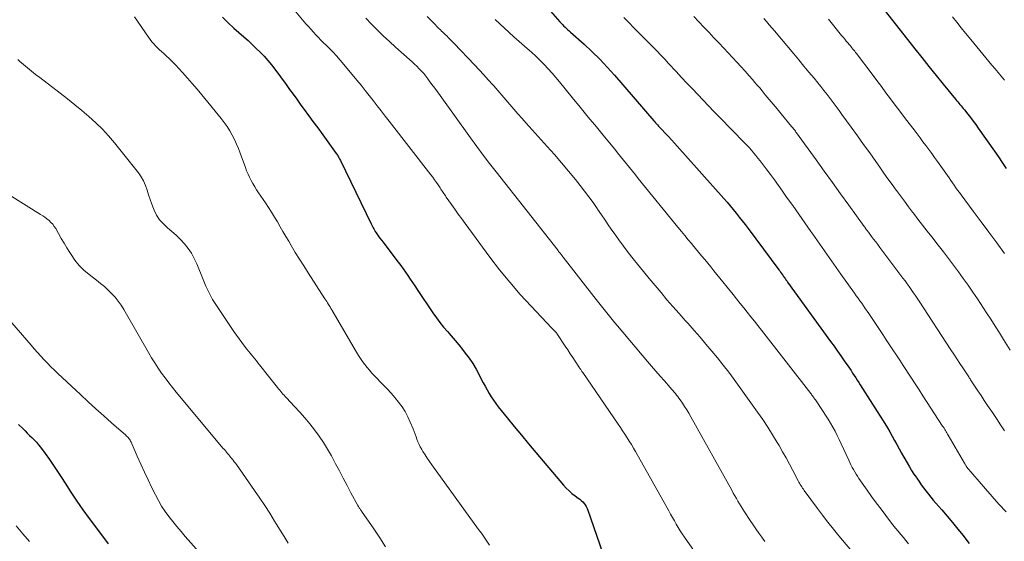
# Model space of a CAD drawing. Units: feet. Extents: x 2044995 to 2050000, y 559993 to 565004.
# Drawn here: x 2047052 to 2047198, y 560867 to 560944 of the extents above; entities that cross this region are included whole.
import ezdxf

# ---------------------------------------------------------------- set-up
doc = ezdxf.new("R2010")
doc.units = ezdxf.units.FT
doc.header["$LTSCALE"] = 100
doc.header["$MEASUREMENT"] = 0
doc.layers.add('CONTOUR INDEX', color=32, linetype='Continuous', lineweight=25)
doc.layers.add('CONTOUR INTERMEDIATE', color=40, linetype='Continuous', lineweight=15)

msp = doc.modelspace()

# ---------------------------------------------------------------- linework, layer by layer
at = {"layer": 'CONTOUR INDEX', "flags": 128}
for points, elevation in [([(2047129.61, 560947.12), (2047132.36, 560943.95), (2047132.54, 560943.74), (2047132.73, 560943.54), (2047132.92, 560943.35), (2047133.12, 560943.15), (2047133.33, 560942.97), (2047133.53, 560942.78), (2047133.73, 560942.6), (2047133.94, 560942.41), (2047135.93, 560940.62), (2047137.11, 560939.53), (2047138.26, 560938.4), (2047139.36, 560937.23), (2047140.44, 560936.03), (2047146.25, 560929.31), (2047146.39, 560929.15), (2047146.53, 560928.99), (2047146.68, 560928.83), (2047146.82, 560928.67), (2047146.96, 560928.51), (2047147.11, 560928.35), (2047147.25, 560928.19), (2047147.4, 560928.03), (2047147.99, 560927.41), (2047148.43, 560926.95), (2047148.87, 560926.48), (2047149.3, 560926), (2047149.73, 560925.52), (2047156.63, 560917.76), (2047157.1, 560917.22), (2047157.56, 560916.69), (2047158.02, 560916.14), (2047158.47, 560915.6), (2047158.91, 560915.04), (2047159.35, 560914.49), (2047159.78, 560913.92), (2047160.21, 560913.36), (2047164.76, 560907.24), (2047164.89, 560907.05), (2047165.03, 560906.87), (2047165.16, 560906.68), (2047165.29, 560906.5), (2047165.39, 560906.36), (2047165.47, 560906.24), (2047165.56, 560906.12), (2047165.64, 560906), (2047165.73, 560905.88), (2047165.81, 560905.76), (2047165.9, 560905.65), (2047165.98, 560905.53), (2047166.07, 560905.41), (2047172.43, 560896.62), (2047172.94, 560895.91), (2047173.45, 560895.19), (2047173.95, 560894.47), (2047174.45, 560893.74), (2047174.97, 560892.98), (2047175.21, 560892.64), (2047175.45, 560892.29), (2047175.68, 560891.94), (2047175.91, 560891.59), (2047176.14, 560891.24), (2047176.37, 560890.89), (2047176.6, 560890.54), (2047176.82, 560890.18), (2047180.45, 560884.44), (2047180.83, 560883.83), (2047181.2, 560883.21), (2047181.55, 560882.59), (2047181.9, 560881.97), (2047182.24, 560881.34), (2047182.59, 560880.71), (2047182.94, 560880.09), (2047183.29, 560879.46), (2047183.77, 560878.62), (2047184.09, 560878.07), (2047184.42, 560877.52), (2047184.76, 560876.98), (2047185.12, 560876.45), (2047185.19, 560876.35), (2047185.52, 560875.88), (2047185.85, 560875.4), (2047186.2, 560874.94), (2047186.54, 560874.48), (2047186.9, 560874.02), (2047187.26, 560873.57), (2047187.63, 560873.12), (2047188.01, 560872.68), (2047188.87, 560871.68), (2047189.68, 560870.74), (2047190.47, 560869.79), (2047191.26, 560868.84), (2047192.04, 560867.87), (2047192.15, 560867.74), (2047192.95, 560866.68)], 960), ([(2047082.45, 560944.63), (2047083.27, 560943.81), (2047084.12, 560943.02), (2047085.59, 560941.72), (2047086.21, 560941.16), (2047086.82, 560940.6), (2047087.42, 560940.02), (2047088.01, 560939.44), (2047088.59, 560938.84), (2047089.14, 560938.23), (2047089.67, 560937.59), (2047090.17, 560936.93), (2047091.83, 560934.66), (2047092.36, 560933.93), (2047092.89, 560933.21), (2047093.41, 560932.48), (2047093.94, 560931.75), (2047094.32, 560931.21), (2047094.66, 560930.75), (2047094.99, 560930.29), (2047095.33, 560929.84), (2047095.67, 560929.39), (2047096.01, 560928.94), (2047096.35, 560928.48), (2047096.69, 560928.03), (2047097.02, 560927.57), (2047099.26, 560924.45), (2047099.35, 560924.33), (2047099.43, 560924.2), (2047099.51, 560924.08), (2047099.59, 560923.95), (2047099.66, 560923.83), (2047099.73, 560923.7), (2047099.8, 560923.56), (2047099.87, 560923.43), (2047104.42, 560914.04), (2047104.52, 560913.84), (2047104.62, 560913.65), (2047104.72, 560913.46), (2047104.82, 560913.27), (2047104.93, 560913.09), (2047105.04, 560912.9), (2047105.16, 560912.72), (2047105.28, 560912.54), (2047105.49, 560912.25), (2047105.72, 560911.93), (2047105.96, 560911.61), (2047106.2, 560911.3), (2047106.43, 560910.98), (2047108.45, 560908.36), (2047108.82, 560907.87), (2047109.18, 560907.38), (2047109.53, 560906.88), (2047109.88, 560906.37), (2047110.21, 560905.86), (2047110.55, 560905.35), (2047110.89, 560904.84), (2047111.23, 560904.33), (2047113.58, 560900.83), (2047114.08, 560900.12), (2047114.6, 560899.42), (2047115.14, 560898.75), (2047115.71, 560898.09), (2047116.28, 560897.43), (2047116.84, 560896.77), (2047117.4, 560896.1), (2047117.94, 560895.43), (2047118.36, 560894.89), (2047118.93, 560894.12), (2047119.46, 560893.34), (2047119.95, 560892.52), (2047120.4, 560891.68), (2047120.72, 560891.04), (2047121, 560890.51), (2047121.28, 560889.98), (2047121.58, 560889.45), (2047121.88, 560888.93), (2047122.2, 560888.42), (2047122.54, 560887.92), (2047122.89, 560887.43), (2047123.25, 560886.95), (2047124.57, 560885.3), (2047125.61, 560884.01), (2047126.66, 560882.72), (2047127.72, 560881.44), (2047128.79, 560880.17), (2047132.9, 560875.34), (2047133.3, 560874.91), (2047133.71, 560874.5), (2047134.15, 560874.12), (2047134.61, 560873.76), (2047135.09, 560873.42), (2047135.31, 560873.25), (2047135.53, 560873.06), (2047135.74, 560872.85), (2047135.93, 560872.63), (2047136.1, 560872.4), (2047136.25, 560872.15), (2047136.38, 560871.89), (2047136.49, 560871.63), (2047138.66, 560865.36)], 980), ([(2047180.36, 560945.71), (2047184.89, 560939.97), (2047185.94, 560938.65), (2047186.99, 560937.33), (2047188.05, 560936.02), (2047189.11, 560934.71), (2047190.91, 560932.51), (2047191.07, 560932.3), (2047191.24, 560932.1), (2047191.4, 560931.9), (2047191.57, 560931.7), (2047191.73, 560931.5), (2047191.9, 560931.3), (2047192.07, 560931.1), (2047192.23, 560930.9), (2047192.72, 560930.29), (2047193.12, 560929.78), (2047193.52, 560929.26), (2047193.9, 560928.74), (2047194.28, 560928.21), (2047196.68, 560924.8), (2047197.26, 560923.95), (2047197.84, 560923.1), (2047198.39, 560922.23)], 940), ([(2047052.23, 560884.32), (2047052.85, 560883.71), (2047053.2, 560883.38), (2047053.54, 560883.05), (2047053.88, 560882.71), (2047054.22, 560882.38), (2047054.55, 560882.04), (2047054.88, 560881.69), (2047055.18, 560881.32), (2047055.48, 560880.95), (2047056.18, 560880), (2047056.81, 560879.14), (2047057.42, 560878.26), (2047058.01, 560877.37), (2047058.59, 560876.48), (2047059.13, 560875.61), (2047059.98, 560874.28), (2047060.85, 560872.97), (2047061.76, 560871.68), (2047062.68, 560870.4), (2047064.94, 560867.37), (2047065.49, 560866.64)], 1000)]:
    msp.add_lwpolyline(points, dxfattribs=dict(at, elevation=elevation))
at = {"layer": 'CONTOUR INTERMEDIATE', "flags": 128}
for points, elevation in [([(2047091.55, 560947.54), (2047094.78, 560943.67), (2047095.14, 560943.25), (2047095.5, 560942.84), (2047095.87, 560942.44), (2047096.24, 560942.04), (2047096.62, 560941.65), (2047097, 560941.25), (2047097.38, 560940.86), (2047097.77, 560940.48), (2047098.16, 560940.08), (2047098.74, 560939.49), (2047099.3, 560938.89), (2047099.84, 560938.27), (2047100.38, 560937.65), (2047102.32, 560935.3), (2047102.93, 560934.55), (2047103.54, 560933.8), (2047104.14, 560933.04), (2047104.74, 560932.29), (2047105.34, 560931.53), (2047105.93, 560930.76), (2047106.52, 560930), (2047107.11, 560929.24), (2047113.26, 560921.29), (2047113.54, 560920.92), (2047113.82, 560920.55), (2047114.09, 560920.17), (2047114.35, 560919.79), (2047114.64, 560919.35), (2047114.75, 560919.18), (2047114.86, 560919.01), (2047114.97, 560918.84), (2047115.09, 560918.67), (2047115.2, 560918.5), (2047115.31, 560918.34), (2047115.43, 560918.17), (2047115.54, 560918), (2047116.31, 560916.9), (2047116.81, 560916.18), (2047117.31, 560915.47), (2047117.83, 560914.76), (2047118.34, 560914.06), (2047121.99, 560909.12), (2047123.44, 560907.23), (2047124.93, 560905.38), (2047126.49, 560903.58), (2047128.1, 560901.82), (2047131.15, 560898.6), (2047131.26, 560898.48), (2047131.38, 560898.36), (2047131.5, 560898.24), (2047131.61, 560898.12), (2047131.85, 560897.88), (2047131.9, 560897.8), (2047133.15, 560895.92), (2047133.53, 560895.36), (2047133.9, 560894.8), (2047134.27, 560894.23), (2047134.64, 560893.67), (2047135.26, 560892.72), (2047135.32, 560892.63), (2047135.38, 560892.54), (2047135.45, 560892.45), (2047135.51, 560892.36), (2047135.57, 560892.27), (2047135.63, 560892.18), (2047135.69, 560892.09), (2047135.75, 560892), (2047140.98, 560884.36), (2047141.31, 560883.87), (2047141.65, 560883.37), (2047141.98, 560882.86), (2047142.31, 560882.36), (2047142.63, 560881.85), (2047142.95, 560881.34), (2047143.26, 560880.82), (2047143.56, 560880.3), (2047148.47, 560871.52), (2047148.75, 560871.03), (2047149.03, 560870.53), (2047149.31, 560870.04), (2047149.59, 560869.55), (2047149.87, 560869.06), (2047150.17, 560868.58), (2047150.47, 560868.11), (2047150.79, 560867.64), (2047153.41, 560863.89)], 976), ([(2047069.42, 560944.69), (2047071.48, 560941.66), (2047071.72, 560941.32), (2047071.97, 560941), (2047072.24, 560940.69), (2047072.52, 560940.39), (2047072.82, 560940.11), (2047073.11, 560939.82), (2047073.41, 560939.54), (2047073.72, 560939.26), (2047074.09, 560938.93), (2047074.57, 560938.48), (2047075.05, 560938.02), (2047075.51, 560937.54), (2047075.96, 560937.06), (2047076.52, 560936.42), (2047077.24, 560935.61), (2047077.96, 560934.79), (2047078.66, 560933.96), (2047079.35, 560933.12), (2047082.22, 560929.63), (2047082.67, 560929.05), (2047083.1, 560928.45), (2047083.49, 560927.82), (2047083.86, 560927.18), (2047084.19, 560926.52), (2047084.5, 560925.85), (2047084.79, 560925.17), (2047085.06, 560924.48), (2047085.81, 560922.39), (2047086, 560921.89), (2047086.21, 560921.41), (2047086.43, 560920.93), (2047086.67, 560920.45), (2047086.93, 560919.99), (2047087.2, 560919.53), (2047087.48, 560919.08), (2047087.77, 560918.64), (2047088.78, 560917.15), (2047089.23, 560916.45), (2047089.68, 560915.75), (2047090.12, 560915.04), (2047090.55, 560914.33), (2047090.96, 560913.6), (2047091.38, 560912.88), (2047091.81, 560912.16), (2047092.23, 560911.45), (2047092.59, 560910.83), (2047093.2, 560909.81), (2047093.82, 560908.8), (2047094.45, 560907.79), (2047095.09, 560906.79), (2047097.57, 560902.95), (2047097.71, 560902.74), (2047097.85, 560902.52), (2047097.98, 560902.31), (2047098.12, 560902.09), (2047098.3, 560901.8), (2047098.34, 560901.73), (2047098.39, 560901.66), (2047098.43, 560901.58), (2047098.47, 560901.51), (2047098.51, 560901.44), (2047098.56, 560901.37), (2047098.6, 560901.29), (2047098.64, 560901.22), (2047102.28, 560895.02), (2047102.56, 560894.55), (2047102.86, 560894.09), (2047103.17, 560893.64), (2047103.49, 560893.2), (2047103.83, 560892.77), (2047104.18, 560892.35), (2047104.54, 560891.94), (2047104.92, 560891.54), (2047106.21, 560890.21), (2047106.8, 560889.58), (2047107.38, 560888.94), (2047107.94, 560888.29), (2047108.49, 560887.63), (2047109, 560886.93), (2047109.47, 560886.22), (2047109.87, 560885.46), (2047110.22, 560884.68), (2047110.63, 560883.67), (2047110.78, 560883.28), (2047110.93, 560882.9), (2047111.07, 560882.51), (2047111.21, 560882.12), (2047111.35, 560881.74), (2047111.52, 560881.36), (2047111.7, 560880.99), (2047111.91, 560880.63), (2047112.1, 560880.32), (2047112.42, 560879.81), (2047112.74, 560879.31), (2047113.08, 560878.82), (2047113.42, 560878.33), (2047120.33, 560868.79), (2047120.74, 560868.22), (2047121.15, 560867.63), (2047121.54, 560867.04), (2047121.93, 560866.45)], 984), ([(2047103.65, 560944.5), (2047104.49, 560943.61), (2047105.35, 560942.73), (2047106.23, 560941.87), (2047107.13, 560941.03), (2047108.04, 560940.21), (2047110.12, 560938.36), (2047110.49, 560938.03), (2047110.84, 560937.7), (2047111.2, 560937.36), (2047111.54, 560937.01), (2047111.88, 560936.65), (2047112.2, 560936.29), (2047112.51, 560935.91), (2047112.81, 560935.52), (2047113.03, 560935.22), (2047113.43, 560934.68), (2047113.83, 560934.14), (2047114.23, 560933.59), (2047114.62, 560933.04), (2047119.15, 560926.75), (2047120.07, 560925.48), (2047121.01, 560924.22), (2047121.96, 560922.97), (2047122.92, 560921.73), (2047132.09, 560910.06), (2047132.18, 560909.95), (2047132.26, 560909.84), (2047132.34, 560909.74), (2047132.43, 560909.63), (2047132.51, 560909.53), (2047132.56, 560909.47), (2047132.6, 560909.42), (2047132.64, 560909.36), (2047132.69, 560909.31), (2047132.73, 560909.26), (2047132.77, 560909.2), (2047132.82, 560909.15), (2047132.86, 560909.09), (2047137.75, 560902.82), (2047138.14, 560902.32), (2047138.52, 560901.83), (2047138.91, 560901.34), (2047139.3, 560900.85), (2047139.68, 560900.36), (2047140.08, 560899.87), (2047140.48, 560899.39), (2047140.88, 560898.91), (2047145.32, 560893.66), (2047145.94, 560892.93), (2047146.57, 560892.21), (2047147.19, 560891.49), (2047147.82, 560890.77), (2047148.7, 560889.78), (2047148.89, 560889.56), (2047149.08, 560889.34), (2047149.27, 560889.12), (2047149.46, 560888.9), (2047149.64, 560888.67), (2047149.81, 560888.44), (2047149.99, 560888.21), (2047150.15, 560887.97), (2047150.49, 560887.47), (2047150.81, 560886.98), (2047151.13, 560886.48), (2047151.43, 560885.97), (2047151.73, 560885.46), (2047157.81, 560874.57), (2047158.03, 560874.16), (2047158.26, 560873.76), (2047158.49, 560873.36), (2047158.72, 560872.95), (2047158.96, 560872.55), (2047159.2, 560872.16), (2047159.45, 560871.77), (2047159.7, 560871.37), (2047160.53, 560870.1), (2047160.95, 560869.47), (2047161.37, 560868.85), (2047161.81, 560868.23), (2047162.25, 560867.62), (2047162.71, 560867.01)], 972), ([(2047112.73, 560944.74), (2047113.25, 560944.19), (2047113.94, 560943.48), (2047114.12, 560943.29), (2047114.3, 560943.11), (2047114.48, 560942.93), (2047114.67, 560942.75), (2047114.85, 560942.58), (2047115.04, 560942.4), (2047115.22, 560942.22), (2047115.41, 560942.04), (2047115.61, 560941.85), (2047115.89, 560941.58), (2047116.17, 560941.3), (2047116.44, 560941.02), (2047116.72, 560940.73), (2047119.7, 560937.58), (2047120.39, 560936.84), (2047121.08, 560936.1), (2047121.76, 560935.35), (2047122.43, 560934.6), (2047122.56, 560934.45), (2047123.16, 560933.76), (2047123.77, 560933.08), (2047124.37, 560932.38), (2047124.96, 560931.69), (2047125.56, 560930.99), (2047126.16, 560930.3), (2047126.76, 560929.61), (2047127.37, 560928.93), (2047130.47, 560925.48), (2047131.54, 560924.28), (2047132.59, 560923.06), (2047133.64, 560921.82), (2047134.66, 560920.58), (2047135.37, 560919.72), (2047136.02, 560918.89), (2047136.66, 560918.05), (2047137.28, 560917.19), (2047137.88, 560916.32), (2047137.95, 560916.21), (2047138.5, 560915.38), (2047139.06, 560914.56), (2047139.62, 560913.74), (2047140.19, 560912.92), (2047140.39, 560912.63), (2047141.07, 560911.67), (2047141.76, 560910.72), (2047142.48, 560909.79), (2047143.2, 560908.86), (2047143.86, 560908.04), (2047144.72, 560906.98), (2047145.58, 560905.93), (2047146.45, 560904.88), (2047147.33, 560903.84), (2047148.21, 560902.8), (2047149.1, 560901.77), (2047150, 560900.75), (2047150.91, 560899.73), (2047151.34, 560899.25), (2047152.23, 560898.25), (2047153.11, 560897.24), (2047153.98, 560896.22), (2047154.85, 560895.2), (2047155.7, 560894.17), (2047156.54, 560893.12), (2047157.35, 560892.05), (2047158.14, 560890.97), (2047161.62, 560886.13), (2047162.38, 560885.04), (2047163.12, 560883.93), (2047163.83, 560882.8), (2047164.53, 560881.67), (2047164.8, 560881.19), (2047165.33, 560880.28), (2047165.85, 560879.36), (2047166.36, 560878.43), (2047166.86, 560877.49), (2047167.64, 560875.99), (2047167.74, 560875.8), (2047167.84, 560875.62), (2047167.94, 560875.43), (2047168.05, 560875.25), (2047168.16, 560875.07), (2047168.28, 560874.89), (2047168.4, 560874.72), (2047168.52, 560874.54), (2047170.48, 560871.9), (2047171.25, 560870.87), (2047172.04, 560869.84), (2047172.85, 560868.84), (2047173.67, 560867.84), (2047176.11, 560864.92)], 968), ([(2047141.83, 560944.58), (2047142.27, 560944.13), (2047142.71, 560943.68), (2047143.16, 560943.23), (2047143.77, 560942.61), (2047144.36, 560942.01), (2047144.95, 560941.42), (2047145.54, 560940.82), (2047146.13, 560940.23), (2047146.72, 560939.63), (2047147.31, 560939.03), (2047147.88, 560938.42), (2047148.46, 560937.8), (2047149.59, 560936.58), (2047150.38, 560935.72), (2047151.17, 560934.87), (2047151.97, 560934.02), (2047152.76, 560933.17), (2047153.56, 560932.33), (2047154.37, 560931.49), (2047155.17, 560930.65), (2047155.99, 560929.82), (2047159.67, 560926.05), (2047160.02, 560925.69), (2047160.37, 560925.32), (2047160.7, 560924.94), (2047161.04, 560924.56), (2047161.36, 560924.17), (2047161.68, 560923.78), (2047162, 560923.38), (2047162.3, 560922.98), (2047162.91, 560922.17), (2047163.51, 560921.36), (2047164.11, 560920.54), (2047164.71, 560919.72), (2047165.29, 560918.89), (2047165.92, 560918), (2047166.82, 560916.73), (2047167.72, 560915.45), (2047168.61, 560914.17), (2047169.5, 560912.89), (2047169.78, 560912.49), (2047170.81, 560911), (2047171.85, 560909.52), (2047172.89, 560908.05), (2047173.94, 560906.58), (2047175.95, 560903.76), (2047176.22, 560903.39), (2047176.49, 560903.01), (2047176.76, 560902.63), (2047177.03, 560902.26), (2047177.29, 560901.88), (2047177.56, 560901.5), (2047177.82, 560901.12), (2047178.08, 560900.73), (2047179.65, 560898.39), (2047180.16, 560897.63), (2047180.66, 560896.87), (2047181.16, 560896.11), (2047181.66, 560895.35), (2047182.16, 560894.59), (2047182.66, 560893.82), (2047183.16, 560893.06), (2047183.66, 560892.3), (2047183.8, 560892.07), (2047184.38, 560891.19), (2047184.95, 560890.32), (2047185.52, 560889.44), (2047186.09, 560888.56), (2047189.01, 560884.08), (2047189.12, 560883.92), (2047189.22, 560883.75), (2047189.33, 560883.58), (2047189.43, 560883.41), (2047189.53, 560883.24), (2047189.63, 560883.07), (2047189.73, 560882.9), (2047189.83, 560882.73), (2047192.24, 560878.58), (2047192.29, 560878.5), (2047192.33, 560878.42), (2047192.38, 560878.34), (2047192.43, 560878.26), (2047192.52, 560878.1), (2047192.56, 560878.05), (2047195.33, 560874.81), (2047196.33, 560873.65), (2047197.35, 560872.51), (2047198.39, 560871.38)], 956), ([(2047152.17, 560944.74), (2047152.93, 560943.96), (2047153.68, 560943.17), (2047153.72, 560943.13), (2047154.45, 560942.36), (2047155.17, 560941.59), (2047155.89, 560940.82), (2047156.62, 560940.05), (2047157.91, 560938.66), (2047158.53, 560937.99), (2047159.15, 560937.31), (2047159.76, 560936.63), (2047160.37, 560935.95), (2047160.86, 560935.39), (2047161.22, 560934.98), (2047161.58, 560934.57), (2047161.93, 560934.15), (2047162.28, 560933.73), (2047162.76, 560933.16), (2047163.35, 560932.46), (2047163.93, 560931.75), (2047164.52, 560931.04), (2047165.11, 560930.33), (2047166.65, 560928.47), (2047166.74, 560928.35), (2047166.84, 560928.23), (2047166.93, 560928.11), (2047167.02, 560928), (2047167.12, 560927.88), (2047167.21, 560927.76), (2047167.3, 560927.63), (2047167.39, 560927.51), (2047170.28, 560923.49), (2047171.49, 560921.81), (2047172.7, 560920.13), (2047173.91, 560918.46), (2047175.12, 560916.78), (2047177.39, 560913.64), (2047177.47, 560913.53), (2047177.55, 560913.42), (2047177.62, 560913.31), (2047177.7, 560913.2), (2047177.79, 560913.1), (2047177.87, 560912.99), (2047177.95, 560912.88), (2047178.03, 560912.78), (2047178.49, 560912.17), (2047178.8, 560911.77), (2047179.11, 560911.36), (2047179.42, 560910.95), (2047179.73, 560910.54), (2047183.14, 560906), (2047183.45, 560905.58), (2047183.76, 560905.16), (2047184.06, 560904.74), (2047184.36, 560904.31), (2047184.66, 560903.88), (2047184.95, 560903.45), (2047185.24, 560903.01), (2047185.53, 560902.58), (2047190.24, 560895.38), (2047190.68, 560894.71), (2047191.11, 560894.04), (2047191.55, 560893.37), (2047191.99, 560892.7), (2047192.68, 560891.65), (2047192.77, 560891.51), (2047192.87, 560891.36), (2047192.96, 560891.22), (2047193.06, 560891.07), (2047193.15, 560890.93), (2047193.25, 560890.78), (2047193.34, 560890.64), (2047193.44, 560890.49), (2047194.21, 560889.32), (2047194.69, 560888.6), (2047195.18, 560887.87), (2047195.67, 560887.15), (2047196.16, 560886.42), (2047196.39, 560886.08), (2047196.99, 560885.19), (2047197.58, 560884.29), (2047198.16, 560883.38)], 952), ([(2047190.46, 560944.69), (2047191.11, 560943.88), (2047191.76, 560943.08), (2047192.41, 560942.27), (2047193.17, 560941.33), (2047193.61, 560940.78), (2047194.06, 560940.24), (2047194.5, 560939.69), (2047194.95, 560939.14), (2047195.4, 560938.6), (2047195.86, 560938.05), (2047196.31, 560937.51), (2047196.77, 560936.97), (2047197.41, 560936.21), (2047198.19, 560935.29)], 936), ([(2047122.79, 560944.28), (2047123.47, 560943.64), (2047124.16, 560943), (2047124.86, 560942.37), (2047125.56, 560941.74), (2047127.51, 560940.02), (2047128.16, 560939.44), (2047128.79, 560938.85), (2047129.41, 560938.25), (2047130.02, 560937.63), (2047130.62, 560937), (2047131.2, 560936.36), (2047131.77, 560935.71), (2047132.32, 560935.04), (2047134.19, 560932.75), (2047135.38, 560931.29), (2047136.57, 560929.83), (2047137.76, 560928.38), (2047138.96, 560926.92), (2047140.47, 560925.1), (2047140.91, 560924.56), (2047141.35, 560924.02), (2047141.79, 560923.48), (2047142.22, 560922.94), (2047142.66, 560922.39), (2047143.09, 560921.85), (2047143.53, 560921.31), (2047143.96, 560920.77), (2047149.84, 560913.53), (2047150.34, 560912.91), (2047150.85, 560912.29), (2047151.36, 560911.67), (2047151.87, 560911.06), (2047151.98, 560910.93), (2047152.44, 560910.38), (2047152.89, 560909.83), (2047153.34, 560909.29), (2047153.79, 560908.74), (2047154.24, 560908.19), (2047154.69, 560907.64), (2047155.13, 560907.08), (2047155.58, 560906.53), (2047157.99, 560903.56), (2047158.52, 560902.91), (2047159.05, 560902.25), (2047159.58, 560901.6), (2047160.1, 560900.94), (2047160.63, 560900.28), (2047161.15, 560899.62), (2047161.68, 560898.96), (2047162.19, 560898.3), (2047169.49, 560888.91), (2047169.58, 560888.79), (2047169.67, 560888.67), (2047169.76, 560888.55), (2047169.84, 560888.43), (2047169.93, 560888.31), (2047170.01, 560888.19), (2047170.1, 560888.07), (2047170.18, 560887.95), (2047171.31, 560886.25), (2047171.68, 560885.68), (2047172.05, 560885.1), (2047172.41, 560884.51), (2047172.75, 560883.91), (2047173.09, 560883.31), (2047173.41, 560882.7), (2047173.71, 560882.09), (2047174, 560881.46), (2047175.11, 560879.02), (2047175.27, 560878.67), (2047175.44, 560878.32), (2047175.62, 560877.97), (2047175.8, 560877.63), (2047175.99, 560877.3), (2047176.19, 560876.96), (2047176.4, 560876.64), (2047176.62, 560876.32), (2047177.82, 560874.6), (2047178.5, 560873.65), (2047179.19, 560872.7), (2047179.89, 560871.76), (2047180.6, 560870.82), (2047181.29, 560869.91), (2047181.66, 560869.44), (2047182.03, 560868.96), (2047182.42, 560868.5), (2047182.81, 560868.04), (2047183.2, 560867.58), (2047183.58, 560867.12), (2047183.97, 560866.65)], 964), ([(2047162.57, 560944.44), (2047162.95, 560943.98), (2047163.33, 560943.52), (2047163.71, 560943.06), (2047164.1, 560942.61), (2047166.98, 560939.2), (2047167.74, 560938.3), (2047168.49, 560937.4), (2047169.23, 560936.5), (2047169.98, 560935.59), (2047170.53, 560934.92), (2047170.99, 560934.35), (2047171.45, 560933.77), (2047171.91, 560933.19), (2047172.35, 560932.6), (2047172.8, 560932.01), (2047173.24, 560931.42), (2047173.68, 560930.83), (2047174.11, 560930.23), (2047175.48, 560928.33), (2047176.39, 560927.07), (2047177.3, 560925.8), (2047178.21, 560924.53), (2047179.11, 560923.26), (2047179.72, 560922.4), (2047180.32, 560921.56), (2047180.92, 560920.72), (2047181.53, 560919.88), (2047182.13, 560919.04), (2047182.16, 560918.99), (2047182.75, 560918.18), (2047183.35, 560917.37), (2047183.95, 560916.57), (2047184.55, 560915.77), (2047184.68, 560915.6), (2047185.35, 560914.72), (2047186.03, 560913.85), (2047186.71, 560912.97), (2047187.39, 560912.1), (2047188.37, 560910.85), (2047189.12, 560909.88), (2047189.87, 560908.91), (2047190.61, 560907.92), (2047191.34, 560906.94), (2047192.06, 560905.94), (2047192.78, 560904.94), (2047193.47, 560903.93), (2047194.16, 560902.91), (2047195.51, 560900.87), (2047196.16, 560899.89), (2047196.8, 560898.9), (2047197.42, 560897.91), (2047198.04, 560896.91), (2047199, 560895.32)], 948), ([(2047172.12, 560944.33), (2047174.06, 560941.94), (2047174.29, 560941.66), (2047174.52, 560941.38), (2047174.75, 560941.1), (2047174.99, 560940.82), (2047175.18, 560940.59), (2047175.32, 560940.42), (2047175.45, 560940.26), (2047175.59, 560940.09), (2047175.72, 560939.92), (2047175.86, 560939.75), (2047175.99, 560939.58), (2047176.12, 560939.41), (2047176.25, 560939.24), (2047178.56, 560936.18), (2047179.25, 560935.27), (2047179.94, 560934.35), (2047180.62, 560933.44), (2047181.31, 560932.52), (2047181.99, 560931.61), (2047182.68, 560930.7), (2047183.37, 560929.79), (2047184.06, 560928.88), (2047184.78, 560927.94), (2047185.22, 560927.36), (2047185.66, 560926.78), (2047186.09, 560926.2), (2047186.53, 560925.62), (2047186.96, 560925.04), (2047187.39, 560924.46), (2047187.81, 560923.87), (2047188.23, 560923.28), (2047189.71, 560921.18), (2047189.97, 560920.82), (2047190.22, 560920.46), (2047190.47, 560920.1), (2047190.72, 560919.74), (2047190.97, 560919.38), (2047191.23, 560919.02), (2047191.49, 560918.67), (2047191.75, 560918.32), (2047193.55, 560915.91), (2047194.71, 560914.35), (2047195.87, 560912.79), (2047197.02, 560911.22), (2047198.17, 560909.65)], 944), ([(2047052.11, 560938.35), (2047052.45, 560938.05), (2047052.95, 560937.63), (2047053.55, 560937.14), (2047054.16, 560936.64), (2047054.77, 560936.16), (2047055.39, 560935.68), (2047058.41, 560933.36), (2047059.49, 560932.52), (2047060.56, 560931.66), (2047061.61, 560930.8), (2047062.66, 560929.92), (2047063.67, 560929.01), (2047064.65, 560928.06), (2047065.56, 560927.05), (2047066.44, 560926.01), (2047069.97, 560921.59), (2047070.38, 560920.99), (2047070.75, 560920.38), (2047071.03, 560919.72), (2047071.27, 560919.03), (2047071.47, 560918.33), (2047071.7, 560917.64), (2047071.95, 560916.95), (2047072.21, 560916.28), (2047072.3, 560916.06), (2047072.68, 560915.32), (2047073.12, 560914.63), (2047073.67, 560914.02), (2047074.28, 560913.46), (2047074.93, 560912.91), (2047075.56, 560912.35), (2047076.15, 560911.76), (2047076.73, 560911.14), (2047076.78, 560911.08), (2047077.33, 560910.39), (2047077.83, 560909.67), (2047078.25, 560908.91), (2047078.62, 560908.11), (2047079.55, 560905.8), (2047079.76, 560905.3), (2047079.97, 560904.8), (2047080.2, 560904.3), (2047080.43, 560903.81), (2047080.68, 560903.32), (2047080.94, 560902.85), (2047081.22, 560902.38), (2047081.52, 560901.92), (2047084.11, 560898.09), (2047084.49, 560897.54), (2047084.87, 560897), (2047085.27, 560896.47), (2047085.68, 560895.94), (2047086.05, 560895.47), (2047086.28, 560895.19), (2047086.51, 560894.9), (2047086.74, 560894.61), (2047086.97, 560894.32), (2047087.2, 560894.04), (2047087.44, 560893.75), (2047087.67, 560893.46), (2047087.9, 560893.17), (2047090.58, 560889.79), (2047090.73, 560889.59), (2047090.89, 560889.4), (2047091.05, 560889.21), (2047091.21, 560889.02), (2047091.38, 560888.83), (2047091.54, 560888.65), (2047091.71, 560888.46), (2047091.88, 560888.28), (2047093.1, 560886.98), (2047093.87, 560886.14), (2047094.62, 560885.28), (2047095.35, 560884.4), (2047096.06, 560883.51), (2047096.74, 560882.58), (2047097.38, 560881.64), (2047097.98, 560880.67), (2047098.54, 560879.67), (2047099.15, 560878.51), (2047099.72, 560877.43), (2047100.29, 560876.36), (2047100.86, 560875.29), (2047101.43, 560874.22), (2047102.47, 560872.3), (2047102.53, 560872.19), (2047102.59, 560872.09), (2047102.66, 560871.98), (2047102.73, 560871.88), (2047102.8, 560871.78), (2047102.87, 560871.68), (2047102.94, 560871.57), (2047103.01, 560871.47), (2047104.83, 560868.87), (2047105.71, 560867.55), (2047106.54, 560866.22)], 988), ([(2047046.16, 560921.25), (2047055.49, 560915.43), (2047055.82, 560915.22), (2047056.14, 560915), (2047056.45, 560914.76), (2047056.75, 560914.51), (2047057.04, 560914.25), (2047057.3, 560913.96), (2047057.53, 560913.65), (2047057.74, 560913.33), (2047058.16, 560912.59), (2047058.56, 560911.88), (2047058.97, 560911.18), (2047059.39, 560910.48), (2047059.82, 560909.79), (2047060.02, 560909.47), (2047060.59, 560908.65), (2047061.21, 560907.88), (2047061.91, 560907.19), (2047062.67, 560906.54), (2047063.79, 560905.67), (2047064.37, 560905.21), (2047064.94, 560904.73), (2047065.49, 560904.23), (2047066.02, 560903.71), (2047066.53, 560903.16), (2047067, 560902.6), (2047067.42, 560901.99), (2047067.82, 560901.36), (2047071.48, 560894.96), (2047071.93, 560894.19), (2047072.4, 560893.43), (2047072.89, 560892.68), (2047073.4, 560891.94), (2047073.93, 560891.22), (2047074.46, 560890.5), (2047075.02, 560889.79), (2047075.59, 560889.1), (2047082.54, 560880.78), (2047082.7, 560880.59), (2047082.86, 560880.4), (2047083.03, 560880.21), (2047083.19, 560880.01), (2047083.35, 560879.82), (2047083.51, 560879.63), (2047083.67, 560879.43), (2047083.83, 560879.24), (2047083.85, 560879.22), (2047084.01, 560879.01), (2047084.17, 560878.8), (2047084.33, 560878.59), (2047084.49, 560878.37), (2047087.17, 560874.54), (2047087.94, 560873.42), (2047088.69, 560872.3), (2047089.42, 560871.17), (2047090.14, 560870.02), (2047090.38, 560869.63), (2047090.97, 560868.67), (2047091.55, 560867.71), (2047092.13, 560866.75)], 992), ([(2047049.65, 560901.18), (2047054.1, 560896.05), (2047054.57, 560895.51), (2047055.05, 560894.97), (2047055.54, 560894.44), (2047056.03, 560893.91), (2047056.53, 560893.39), (2047057.04, 560892.88), (2047057.55, 560892.37), (2047058.07, 560891.87), (2047061.4, 560888.75), (2047062.54, 560887.69), (2047063.69, 560886.63), (2047064.85, 560885.59), (2047066.02, 560884.56), (2047068.12, 560882.72), (2047068.24, 560882.61), (2047068.35, 560882.5), (2047068.46, 560882.38), (2047068.57, 560882.25), (2047068.66, 560882.12), (2047068.75, 560881.98), (2047068.83, 560881.84), (2047068.9, 560881.69), (2047069.81, 560879.62), (2047070.34, 560878.44), (2047070.87, 560877.27), (2047071.43, 560876.1), (2047071.99, 560874.93), (2047072.5, 560873.9), (2047072.95, 560873.06), (2047073.42, 560872.24), (2047073.95, 560871.45), (2047074.5, 560870.68), (2047075.08, 560869.93), (2047075.68, 560869.19), (2047076.29, 560868.47), (2047076.91, 560867.75), (2047078.97, 560865.43)], 996), ([(2047051.9, 560869.29), (2047052.87, 560868.14), (2047053.85, 560866.99)], 1004)]:
    msp.add_lwpolyline(points, dxfattribs=dict(at, elevation=elevation))

doc.saveas('drawing.dxf')
